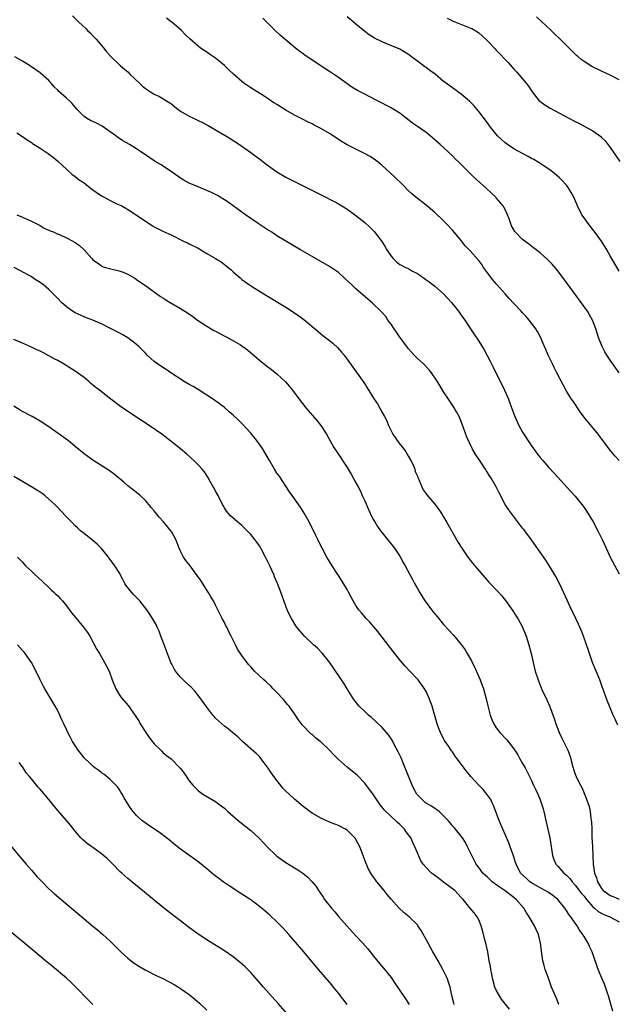
# Model space of a CAD drawing. Units: inches. Extents: x 2631000 to 2634000, y 1449000 to 1452000.
# Drawn here: x 2632302 to 2632439, y 1450983 to 1451207 of the extents above; entities that cross this region are included whole.
import ezdxf

# ---------------------------------------------------------------- set-up
doc = ezdxf.new("R2010")
doc.units = ezdxf.units.IN
doc.header["$MEASUREMENT"] = 0
doc.layers.add('LD26311449_10ft', color=123, linetype='Continuous')

msp = doc.modelspace()

# ---------------------------------------------------------------- linework, layer by layer
at = {"layer": 'LD26311449_10ft'}
for points, elevation in [([(2632314.34, 1451208.34), (2632315.38, 1451207.38), (2632315.75, 1451207), (2632317.42, 1451205.42), (2632317.83, 1451205), (2632318.43, 1451204.43), (2632319, 1451203.8), (2632319.77, 1451203), (2632321, 1451201.55), (2632321.49, 1451201), (2632322.16, 1451200.16), (2632323.08, 1451199.08), (2632325.28, 1451197), (2632326.21, 1451196.21), (2632327, 1451195.58), (2632327.56, 1451195), (2632329.64, 1451193), (2632330.34, 1451192.34), (2632331, 1451191.79), (2632331.48, 1451191.48), (2632332.16, 1451191), (2632333, 1451190.49), (2632334.05, 1451190.05), (2632336.54, 1451188.54), (2632337, 1451188.17), (2632337.67, 1451187.67), (2632338.48, 1451187), (2632339, 1451186.64), (2632341, 1451185.48), (2632341.94, 1451185), (2632343, 1451184.51), (2632344.02, 1451184.02), (2632345.33, 1451183.33), (2632347, 1451182.39), (2632349.34, 1451181), (2632350.36, 1451180.36), (2632352.45, 1451179), (2632355, 1451177.22), (2632356.26, 1451176.26), (2632357, 1451175.72), (2632358.54, 1451174.54), (2632361, 1451172.79), (2632363, 1451171.59), (2632365, 1451170.56), (2632371.39, 1451167.39), (2632374.02, 1451166.02), (2632375, 1451165.48), (2632376.55, 1451164.55), (2632377, 1451164.27), (2632377.76, 1451163.76), (2632379, 1451162.87), (2632381, 1451161.26), (2632382.2, 1451160.2), (2632383.19, 1451159.19), (2632384.88, 1451156.88), (2632385.67, 1451155.67), (2632386.02, 1451155), (2632387, 1451153.54), (2632387.46, 1451153), (2632388.28, 1451152.28), (2632389, 1451151.69), (2632389.47, 1451151.47), (2632390.32, 1451151), (2632390.8, 1451150.8), (2632391.78, 1451150.22), (2632393, 1451149.6), (2632393.85, 1451149), (2632394.55, 1451148.55), (2632395, 1451148.18), (2632395.69, 1451147.69), (2632397, 1451146.7), (2632398.98, 1451145), (2632400.77, 1451143), (2632402.36, 1451141), (2632403, 1451140.15), (2632403.82, 1451139), (2632405, 1451137.23), (2632405.85, 1451135.85), (2632407, 1451134.2), (2632408.22, 1451132.22), (2632409, 1451130.81), (2632409.62, 1451129.62), (2632409.9, 1451129), (2632410.29, 1451128.29), (2632410.92, 1451127), (2632412.29, 1451124.29), (2632412.9, 1451123), (2632413.76, 1451121), (2632414.1, 1451120.1), (2632415.25, 1451117), (2632416.15, 1451115), (2632417, 1451113.46), (2632417.27, 1451113), (2632418.55, 1451111), (2632419, 1451110.35), (2632419.99, 1451109), (2632420.43, 1451108.43), (2632421, 1451107.72), (2632421.62, 1451107), (2632423, 1451105.42), (2632425, 1451103.19), (2632427.04, 1451101), (2632427.97, 1451099.97), (2632429, 1451098.87), (2632430.5, 1451097), (2632431, 1451096.3), (2632431.87, 1451095), (2632433.08, 1451093), (2632434.16, 1451091), (2632435.14, 1451089), (2632436.03, 1451087), (2632436.99, 1451085), (2632439, 1451081.18)], 10040), ([(2632439, 1451107.03), (2632438.03, 1451108.03), (2632437.26, 1451109), (2632437.14, 1451109.14), (2632434.23, 1451113), (2632430.98, 1451116.98), (2632430.12, 1451118.12), (2632428.49, 1451120.49), (2632428.18, 1451121), (2632427, 1451122.84), (2632426.21, 1451124.21), (2632424.82, 1451127), (2632424.18, 1451128.18), (2632423.81, 1451129), (2632422.83, 1451131), (2632422.27, 1451132.27), (2632421.96, 1451133), (2632421.7, 1451133.7), (2632421.08, 1451135.08), (2632420.38, 1451136.38), (2632419.98, 1451137), (2632418.48, 1451139), (2632417.8, 1451139.8), (2632417, 1451140.62), (2632416.68, 1451141), (2632415, 1451142.76), (2632413.95, 1451143.95), (2632413, 1451144.96), (2632411.12, 1451147.12), (2632411, 1451147.24), (2632410.19, 1451148.19), (2632409, 1451149.75), (2632408.1, 1451151), (2632407.67, 1451151.67), (2632407, 1451152.57), (2632405, 1451154.84), (2632403.93, 1451155.93), (2632403, 1451157.12), (2632401, 1451159.46), (2632399.6, 1451161), (2632399, 1451161.62), (2632397, 1451163.49), (2632395, 1451165.17), (2632392.64, 1451167), (2632391.76, 1451167.76), (2632391, 1451168.46), (2632389.74, 1451169.74), (2632387.7, 1451171.7), (2632385, 1451174.2), (2632384.06, 1451175), (2632383.47, 1451175.47), (2632382.27, 1451176.27), (2632380.97, 1451176.97), (2632379, 1451177.92), (2632377, 1451178.97), (2632375.73, 1451179.73), (2632374.51, 1451180.51), (2632373, 1451181.49), (2632371, 1451182.66), (2632370.36, 1451183), (2632369.45, 1451183.45), (2632369, 1451183.69), (2632368.09, 1451184.09), (2632367, 1451184.7), (2632366.8, 1451184.8), (2632365, 1451185.73), (2632363, 1451186.85), (2632361, 1451188.1), (2632360.47, 1451188.47), (2632359.63, 1451189), (2632359, 1451189.44), (2632358.05, 1451190.05), (2632356.45, 1451191), (2632355, 1451191.91), (2632354.37, 1451192.37), (2632353.47, 1451193), (2632353, 1451193.35), (2632351.05, 1451195.05), (2632350.02, 1451196.02), (2632349, 1451197.01), (2632347, 1451198.69), (2632345.61, 1451199.61), (2632345, 1451200.06), (2632344.4, 1451200.4), (2632343.53, 1451201), (2632343, 1451201.42), (2632341.13, 1451203.13), (2632341, 1451203.28), (2632340.08, 1451204.08), (2632339.23, 1451205), (2632337, 1451206.9), (2632336.9, 1451207), (2632335.83, 1451207.83)], 10050), ([(2632438.99, 1451126.99), (2632437, 1451129.85), (2632436.23, 1451131), (2632435.77, 1451131.77), (2632435.13, 1451133), (2632434.33, 1451135), (2632433.67, 1451137), (2632432.9, 1451139), (2632432.23, 1451140.23), (2632431.77, 1451141), (2632430.38, 1451143), (2632427, 1451147.57), (2632425, 1451150.21), (2632423.72, 1451151.72), (2632423, 1451152.53), (2632422.76, 1451152.76), (2632421, 1451154.35), (2632419.5, 1451155.5), (2632418.35, 1451156.35), (2632417, 1451157.38), (2632415.39, 1451159), (2632415.21, 1451159.21), (2632414.49, 1451160.49), (2632413.95, 1451162.05), (2632413.58, 1451163), (2632413, 1451164.18), (2632412.71, 1451164.71), (2632412.54, 1451165), (2632411, 1451166.85), (2632410.86, 1451167), (2632409.89, 1451167.89), (2632408.75, 1451169), (2632406.57, 1451171), (2632405.73, 1451171.73), (2632405, 1451172.48), (2632404.73, 1451172.73), (2632402.49, 1451175), (2632401.71, 1451175.71), (2632401, 1451176.43), (2632398.19, 1451179), (2632397.56, 1451179.56), (2632397, 1451180.1), (2632395.94, 1451181), (2632395, 1451181.72), (2632393, 1451183.09), (2632391.9, 1451183.9), (2632389, 1451186.15), (2632387.25, 1451187.25), (2632387, 1451187.38), (2632383.91, 1451189), (2632381.99, 1451189.99), (2632381, 1451190.47), (2632379.34, 1451191.34), (2632378.09, 1451192.09), (2632375, 1451194.3), (2632373, 1451195.62), (2632372.16, 1451196.15), (2632369, 1451198.24), (2632367.36, 1451199.36), (2632367, 1451199.64), (2632366.21, 1451200.21), (2632365.22, 1451201), (2632362.8, 1451203), (2632361.82, 1451203.82), (2632360.55, 1451205), (2632358.78, 1451206.78), (2632358.58, 1451207), (2632357.79, 1451207.79)], 10060), ([(2632439, 1451150.13), (2632437, 1451153.64), (2632436.18, 1451155), (2632435.76, 1451155.76), (2632434.97, 1451156.97), (2632433.29, 1451159.29), (2632433, 1451159.62), (2632431.94, 1451161), (2632431, 1451162.32), (2632430.54, 1451163), (2632429.52, 1451165), (2632429.38, 1451165.38), (2632428.66, 1451167), (2632428.1, 1451168.1), (2632427.56, 1451169), (2632427, 1451169.77), (2632425.88, 1451171), (2632425.44, 1451171.44), (2632424.34, 1451172.34), (2632423.49, 1451173), (2632422.03, 1451174.03), (2632420.57, 1451175), (2632419.56, 1451175.56), (2632419, 1451175.84), (2632418.27, 1451176.27), (2632417, 1451176.93), (2632415, 1451178.06), (2632413.53, 1451179), (2632413, 1451179.4), (2632412.15, 1451180.15), (2632411.31, 1451181), (2632409.68, 1451183), (2632409, 1451183.93), (2632407, 1451186.54), (2632405.87, 1451187.87), (2632404.86, 1451188.87), (2632403, 1451190.49), (2632401.57, 1451191.57), (2632401, 1451191.92), (2632399.56, 1451193), (2632399, 1451193.4), (2632397.05, 1451195.05), (2632395.88, 1451195.88), (2632395, 1451196.55), (2632394.73, 1451196.73), (2632393, 1451198.03), (2632391.67, 1451199), (2632391.29, 1451199.29), (2632391, 1451199.54), (2632389, 1451200.73), (2632386.01, 1451201.99), (2632385, 1451202.39), (2632383.24, 1451203.24), (2632382.02, 1451204.02), (2632381, 1451204.76), (2632379, 1451206.4), (2632378.33, 1451207), (2632377, 1451208.14)], 10070), ([(2632399.8, 1451207.8), (2632401.14, 1451207.14), (2632405, 1451205.62), (2632405.42, 1451205.42), (2632406.68, 1451204.68), (2632407, 1451204.46), (2632407.8, 1451203.8), (2632409, 1451202.67), (2632410.78, 1451200.78), (2632411, 1451200.54), (2632411.76, 1451199.76), (2632413, 1451198.35), (2632413.67, 1451197.67), (2632414.63, 1451196.63), (2632415, 1451196.2), (2632415.59, 1451195.59), (2632416.14, 1451195), (2632417.84, 1451193), (2632418.33, 1451192.33), (2632419, 1451191.27), (2632419.19, 1451191), (2632420.8, 1451189), (2632420.9, 1451188.9), (2632422.05, 1451188.05), (2632423.28, 1451187.28), (2632427.52, 1451185), (2632429, 1451184.25), (2632429.84, 1451183.84), (2632431.15, 1451183.15), (2632433, 1451182.11), (2632434.8, 1451180.8), (2632435, 1451180.59), (2632435.82, 1451179.82), (2632437, 1451178.32), (2632438.36, 1451176.36), (2632439.13, 1451175.13)], 10080), ([(2632439, 1451193.75), (2632437, 1451194.85), (2632435, 1451195.76), (2632432.81, 1451196.81), (2632431, 1451197.92), (2632430.38, 1451198.38), (2632429.69, 1451199), (2632429.31, 1451199.31), (2632429, 1451199.6), (2632428.29, 1451200.29), (2632427.58, 1451201), (2632425.55, 1451203), (2632424.25, 1451204.25), (2632423.49, 1451205), (2632422.2, 1451206.2), (2632421.39, 1451207), (2632420.14, 1451208.14)], 10090), ([(2632438.72, 1451046.72), (2632438.57, 1451047), (2632438.09, 1451048.09), (2632437.66, 1451049), (2632436.81, 1451051), (2632436.29, 1451052.29), (2632435.54, 1451054.46), (2632435, 1451055.92), (2632434.58, 1451057), (2632432.96, 1451061), (2632432.25, 1451063), (2632431.94, 1451063.94), (2632431.6, 1451065), (2632430.89, 1451067), (2632430.34, 1451068.34), (2632430.03, 1451069), (2632429.73, 1451069.73), (2632429.1, 1451071), (2632428.44, 1451072.44), (2632428.16, 1451073), (2632427.14, 1451075.14), (2632426.34, 1451077), (2632425.38, 1451079), (2632424.55, 1451080.55), (2632423.05, 1451083.05), (2632422.27, 1451084.27), (2632421, 1451086.15), (2632419, 1451088.92), (2632417.25, 1451091.25), (2632417, 1451091.61), (2632413.8, 1451095.8), (2632413.03, 1451097), (2632411.63, 1451099.63), (2632410.97, 1451101), (2632409.82, 1451103), (2632409.48, 1451103.48), (2632409, 1451104.3), (2632408.71, 1451104.71), (2632408.54, 1451105), (2632407, 1451107.31), (2632406.31, 1451108.31), (2632405.56, 1451109.56), (2632404.86, 1451111), (2632404.3, 1451112.3), (2632403.56, 1451114.44), (2632403, 1451115.9), (2632402.67, 1451116.67), (2632402.52, 1451117), (2632401.89, 1451118.11), (2632401.42, 1451119), (2632401.27, 1451119.27), (2632400.08, 1451121), (2632399, 1451122.62), (2632398.11, 1451124.11), (2632397.34, 1451125.34), (2632396.2, 1451127), (2632395.68, 1451127.68), (2632394.4, 1451129), (2632393, 1451130.27), (2632392.3, 1451131), (2632391.68, 1451131.68), (2632391, 1451132.45), (2632390.75, 1451132.75), (2632389.91, 1451133.91), (2632389, 1451135.12), (2632388.24, 1451136.24), (2632387.7, 1451137), (2632387, 1451138.05), (2632386.3, 1451139), (2632385.79, 1451139.79), (2632384.85, 1451140.85), (2632382.81, 1451142.82), (2632379, 1451146.13), (2632378.03, 1451147), (2632376.47, 1451148.47), (2632375, 1451149.81), (2632374.33, 1451150.33), (2632373, 1451151.24), (2632371, 1451152.37), (2632369, 1451153.48), (2632366.33, 1451155), (2632363, 1451156.95), (2632361, 1451158.18), (2632359.81, 1451159), (2632359.32, 1451159.32), (2632359, 1451159.5), (2632356.68, 1451161), (2632355, 1451162.18), (2632353.8, 1451163), (2632353, 1451163.6), (2632349.85, 1451165.85), (2632349, 1451166.42), (2632348.08, 1451167), (2632347.4, 1451167.4), (2632347, 1451167.62), (2632346.08, 1451168.08), (2632345, 1451168.56), (2632343, 1451169.36), (2632341, 1451170.24), (2632339.61, 1451171), (2632339, 1451171.37), (2632336.85, 1451172.85), (2632334.44, 1451174.44), (2632333.47, 1451175), (2632333, 1451175.3), (2632332.01, 1451176), (2632329, 1451177.99), (2632327.35, 1451179), (2632325.84, 1451179.84), (2632324.67, 1451180.67), (2632324.26, 1451181), (2632323, 1451181.9), (2632321.16, 1451183.16), (2632319.85, 1451183.85), (2632319, 1451184.23), (2632318.48, 1451184.48), (2632317.55, 1451185), (2632317, 1451185.38), (2632315.45, 1451187), (2632315, 1451187.55), (2632314.32, 1451188.32), (2632313.66, 1451189), (2632313, 1451189.6), (2632311.19, 1451191.19), (2632311, 1451191.4), (2632310.17, 1451192.17), (2632309.5, 1451193), (2632309, 1451193.59), (2632307.19, 1451195.19), (2632307, 1451195.35), (2632306, 1451196), (2632304.61, 1451197), (2632303, 1451198.04), (2632301.21, 1451199)], 10030), ([(2632301.67, 1451181.67), (2632303, 1451180.8), (2632304.05, 1451180.05), (2632305, 1451179.47), (2632305.28, 1451179.28), (2632307, 1451178.2), (2632308.85, 1451177), (2632310.05, 1451176.05), (2632311.14, 1451175.14), (2632313, 1451173.37), (2632313.4, 1451173), (2632314.25, 1451172.25), (2632315, 1451171.72), (2632315.9, 1451171), (2632317, 1451170.25), (2632318.81, 1451168.81), (2632321, 1451167.31), (2632321.56, 1451167), (2632323, 1451166.25), (2632324.47, 1451165.53), (2632325.22, 1451165.22), (2632325.61, 1451165), (2632326.53, 1451164.53), (2632327, 1451164.22), (2632327.77, 1451163.77), (2632331, 1451161.51), (2632332.55, 1451160.55), (2632333, 1451160.28), (2632335, 1451159.28), (2632337, 1451158.36), (2632339.71, 1451157), (2632340.57, 1451156.57), (2632341, 1451156.39), (2632343, 1451155.36), (2632345, 1451154.19), (2632347, 1451153), (2632348.24, 1451152.24), (2632349, 1451151.65), (2632349.4, 1451151.4), (2632349.87, 1451151), (2632350.51, 1451150.51), (2632351, 1451150.03), (2632352.12, 1451149), (2632352.62, 1451148.62), (2632353, 1451148.28), (2632353.76, 1451147.75), (2632354.76, 1451147), (2632355.41, 1451146.59), (2632358.64, 1451144.64), (2632363, 1451141.92), (2632364.78, 1451140.78), (2632365.98, 1451139.98), (2632367.14, 1451139.14), (2632370.4, 1451136.4), (2632371, 1451135.85), (2632371.47, 1451135.48), (2632373, 1451134.33), (2632373.73, 1451133.73), (2632374.79, 1451132.79), (2632375.72, 1451131.72), (2632376.29, 1451131), (2632378.28, 1451128.28), (2632380.77, 1451124.77), (2632381.57, 1451123.57), (2632383.17, 1451121), (2632383.88, 1451119.88), (2632385, 1451117.97), (2632385.54, 1451117), (2632386.02, 1451116.02), (2632386.46, 1451115), (2632387.42, 1451113), (2632388.81, 1451111), (2632389.8, 1451109.8), (2632390.36, 1451109), (2632391, 1451107.93), (2632391.53, 1451107), (2632392.01, 1451105.99), (2632392.41, 1451105), (2632392.52, 1451104.52), (2632393, 1451103.42), (2632393.11, 1451103.11), (2632393.35, 1451102.65), (2632394, 1451101), (2632394.33, 1451100.33), (2632395, 1451099.41), (2632395.15, 1451099.15), (2632397, 1451097.04), (2632397.87, 1451095.87), (2632398.68, 1451094.68), (2632399, 1451094.17), (2632399.68, 1451093), (2632402.33, 1451088.33), (2632403.15, 1451087), (2632404.52, 1451085), (2632405.59, 1451083.59), (2632407, 1451081.9), (2632408.35, 1451080.35), (2632409.31, 1451079.31), (2632411.53, 1451077), (2632412.21, 1451076.21), (2632413.12, 1451075.12), (2632414.77, 1451072.77), (2632415.56, 1451071.56), (2632415.88, 1451071), (2632416.97, 1451069), (2632417.78, 1451067), (2632418.42, 1451065), (2632418.94, 1451063), (2632419.39, 1451061), (2632419.88, 1451059), (2632420.52, 1451057), (2632421.33, 1451055), (2632422.5, 1451052.5), (2632423.12, 1451051.12), (2632424.18, 1451048.18), (2632424.54, 1451047), (2632425.35, 1451045), (2632425.88, 1451043.88), (2632426.36, 1451043), (2632427, 1451041.62), (2632427.31, 1451041), (2632427.75, 1451039.75), (2632427.99, 1451039), (2632428.32, 1451037.68), (2632428.51, 1451037), (2632428.64, 1451036.64), (2632429, 1451035.55), (2632429.21, 1451035), (2632429.4, 1451034.6), (2632430.2, 1451033), (2632430.48, 1451032.48), (2632431, 1451031.21), (2632431.07, 1451031.07), (2632431.15, 1451030.85), (2632431.87, 1451029), (2632432.14, 1451028.14), (2632432.37, 1451027), (2632432.56, 1451025.44), (2632432.64, 1451025), (2632432.67, 1451024.67), (2632432.76, 1451023), (2632432.81, 1451021.19), (2632432.9, 1451019), (2632433.12, 1451015), (2632433.4, 1451013), (2632433.87, 1451011.87), (2632434.08, 1451011), (2632435, 1451009.45), (2632435.38, 1451009), (2632436.35, 1451008.35), (2632437, 1451007.84), (2632437.65, 1451007.65), (2632439, 1451007.02)], 10020), ([(2632301.69, 1451163), (2632303, 1451162.45), (2632305, 1451161.57), (2632306.11, 1451161), (2632307, 1451160.52), (2632307.93, 1451159.93), (2632309, 1451159.5), (2632309.32, 1451159.32), (2632310.2, 1451159), (2632310.74, 1451158.74), (2632311, 1451158.65), (2632311.6, 1451158.4), (2632313, 1451157.74), (2632314.48, 1451157), (2632315, 1451156.68), (2632315.97, 1451155.97), (2632317.02, 1451155.02), (2632318.76, 1451153), (2632319, 1451152.77), (2632320.05, 1451152.05), (2632321, 1451151.34), (2632321.24, 1451151.24), (2632321.9, 1451151), (2632323.41, 1451150.59), (2632325, 1451150.24), (2632325.91, 1451149.91), (2632327, 1451149.48), (2632328.56, 1451148.56), (2632329, 1451148.27), (2632329.72, 1451147.72), (2632330.77, 1451147), (2632334.41, 1451144.41), (2632335, 1451144.05), (2632335.62, 1451143.62), (2632336.65, 1451143), (2632339, 1451141.64), (2632340.62, 1451140.62), (2632341.82, 1451139.82), (2632342.9, 1451139), (2632345, 1451137.6), (2632345.98, 1451137), (2632346.63, 1451136.63), (2632347, 1451136.45), (2632347.95, 1451135.95), (2632349.28, 1451135.28), (2632350.58, 1451134.58), (2632352.65, 1451133.35), (2632353, 1451133.16), (2632353.24, 1451133), (2632354.24, 1451132.24), (2632357, 1451129.87), (2632358.6, 1451128.6), (2632359.74, 1451127.74), (2632361, 1451126.75), (2632362.95, 1451124.95), (2632363.87, 1451123.87), (2632364.56, 1451123), (2632366.05, 1451121), (2632367.59, 1451119), (2632370.1, 1451116.1), (2632370.96, 1451115), (2632372.27, 1451113), (2632373.99, 1451109.99), (2632374.76, 1451108.76), (2632377, 1451105.4), (2632377.25, 1451105), (2632377.9, 1451103.9), (2632379, 1451101.93), (2632379.47, 1451101), (2632380.01, 1451100.01), (2632380.45, 1451099), (2632381, 1451097.82), (2632381.86, 1451095.86), (2632382.27, 1451095), (2632382.49, 1451094.49), (2632383, 1451093.51), (2632383.29, 1451093), (2632383.94, 1451091.94), (2632384.62, 1451091), (2632385, 1451090.49), (2632387.81, 1451087), (2632389, 1451085.2), (2632389.79, 1451083.79), (2632390.19, 1451083), (2632391.26, 1451081), (2632391.88, 1451079.88), (2632392.34, 1451079), (2632393, 1451077.82), (2632393.46, 1451077), (2632394.73, 1451075), (2632395, 1451074.63), (2632396.25, 1451073), (2632397, 1451072.05), (2632397.49, 1451071.49), (2632399, 1451069.65), (2632400.26, 1451068.26), (2632401, 1451067.42), (2632401.21, 1451067.21), (2632403, 1451065.11), (2632403.89, 1451063.89), (2632404.38, 1451063), (2632405.33, 1451061.33), (2632405.48, 1451061), (2632406, 1451060), (2632407, 1451057.73), (2632407.31, 1451057), (2632408.05, 1451055), (2632408.63, 1451053), (2632409.06, 1451051.06), (2632409.62, 1451049), (2632410, 1451048), (2632410.43, 1451047), (2632411, 1451046.09), (2632411.84, 1451045), (2632413.38, 1451043.38), (2632415, 1451041.32), (2632415.9, 1451039.9), (2632416.39, 1451039), (2632417, 1451037.98), (2632417.55, 1451037), (2632418.06, 1451036.06), (2632419, 1451034.1), (2632419.5, 1451033), (2632419.99, 1451031.99), (2632420.44, 1451031), (2632421, 1451029.66), (2632421.26, 1451029), (2632421.65, 1451027.65), (2632421.81, 1451027), (2632422.27, 1451025), (2632422.78, 1451023), (2632423, 1451022.04), (2632423.23, 1451021), (2632423.79, 1451017), (2632424.1, 1451016.1), (2632424.59, 1451015), (2632425, 1451014.57), (2632426.4, 1451013), (2632427, 1451012.52), (2632427.75, 1451011.75), (2632428.28, 1451011), (2632429, 1451010.22), (2632429.54, 1451009.54), (2632429.91, 1451009), (2632430.38, 1451008.38), (2632431, 1451007.69), (2632431.54, 1451007), (2632433, 1451005.3), (2632433.36, 1451005), (2632434.22, 1451004.22), (2632435.53, 1451003.53), (2632436.86, 1451003), (2632439, 1451001.91)], 10010), ([(2632437.54, 1450981.54), (2632437.09, 1450983.09), (2632436.6, 1450985), (2632436.37, 1450985.63), (2632435.9, 1450987), (2632435.65, 1450987.65), (2632435.03, 1450989), (2632434.19, 1450991), (2632432.84, 1450995), (2632432.26, 1450996.26), (2632431.94, 1450997), (2632431, 1450998.54), (2632430.83, 1450998.83), (2632430.76, 1450999), (2632429.97, 1450999.97), (2632429.41, 1451001), (2632429, 1451001.56), (2632428.01, 1451003), (2632427.55, 1451003.55), (2632427, 1451004.45), (2632426.77, 1451004.77), (2632426.63, 1451005), (2632425, 1451007), (2632423.88, 1451007.88), (2632422.68, 1451008.68), (2632422.14, 1451009), (2632421, 1451009.6), (2632419, 1451010.77), (2632418.65, 1451011), (2632417.79, 1451011.79), (2632416.55, 1451013), (2632415.51, 1451015), (2632415.4, 1451015.4), (2632414.91, 1451016.91), (2632414.18, 1451019), (2632413.85, 1451019.85), (2632413, 1451021.77), (2632412.47, 1451023), (2632412.07, 1451024.07), (2632411.68, 1451025), (2632410.39, 1451028.39), (2632410.05, 1451029), (2632409.72, 1451029.72), (2632408.82, 1451031), (2632408.01, 1451032.01), (2632407, 1451033.03), (2632405.22, 1451035), (2632404.2, 1451036.2), (2632402.11, 1451039), (2632401.61, 1451039.61), (2632401, 1451040.58), (2632400.81, 1451040.81), (2632400.16, 1451041.84), (2632399.22, 1451043.22), (2632399, 1451043.65), (2632398.5, 1451044.5), (2632397.9, 1451045.9), (2632397.52, 1451047), (2632396.89, 1451049.11), (2632396.36, 1451051), (2632396.03, 1451052.03), (2632395.65, 1451053), (2632395, 1451054.33), (2632394.63, 1451055), (2632393.97, 1451055.97), (2632393.15, 1451057), (2632391.26, 1451059), (2632390.18, 1451060.18), (2632389.26, 1451061.26), (2632387.48, 1451063.48), (2632385, 1451066.74), (2632384, 1451068), (2632382.14, 1451070.14), (2632381.36, 1451071), (2632380.27, 1451072.27), (2632379.67, 1451073), (2632379, 1451073.97), (2632378.37, 1451075), (2632377.89, 1451075.89), (2632377.33, 1451077), (2632377, 1451077.61), (2632376.18, 1451079), (2632375.73, 1451079.73), (2632374.89, 1451081), (2632373.59, 1451083), (2632373, 1451083.95), (2632372.4, 1451085), (2632371.29, 1451087), (2632371, 1451087.55), (2632370.28, 1451089), (2632369.88, 1451089.88), (2632368.33, 1451093), (2632367.21, 1451095), (2632366.34, 1451096.34), (2632364.46, 1451099), (2632363.88, 1451099.88), (2632361.48, 1451103.48), (2632361, 1451104.15), (2632360.43, 1451105), (2632359.26, 1451107), (2632358.47, 1451108.47), (2632357.71, 1451109.71), (2632356.77, 1451111), (2632356.01, 1451112.01), (2632355, 1451113.21), (2632353.22, 1451115.22), (2632352.22, 1451116.22), (2632351, 1451117.36), (2632350.13, 1451118.13), (2632349, 1451119.07), (2632347.91, 1451119.91), (2632346.73, 1451120.73), (2632345, 1451121.9), (2632343.29, 1451123), (2632341.87, 1451123.87), (2632341, 1451124.32), (2632339.83, 1451125), (2632336.76, 1451127), (2632335.73, 1451127.73), (2632335, 1451128.17), (2632333.75, 1451129), (2632333, 1451129.57), (2632331.41, 1451131), (2632331, 1451131.43), (2632330.26, 1451132.26), (2632329.5, 1451133), (2632329, 1451133.45), (2632326.98, 1451134.98), (2632325.72, 1451135.72), (2632325, 1451136.07), (2632324.41, 1451136.41), (2632323.21, 1451137), (2632321, 1451138.16), (2632319, 1451138.99), (2632317.54, 1451139.54), (2632317, 1451139.73), (2632315, 1451140.63), (2632314.38, 1451141), (2632313, 1451141.99), (2632311.88, 1451143), (2632311, 1451143.91), (2632309.98, 1451145), (2632309, 1451145.96), (2632307.8, 1451147), (2632307, 1451147.59), (2632306.12, 1451148.12), (2632305, 1451148.89), (2632304.82, 1451149), (2632301.04, 1451151)], 10000), ([(2632425.24, 1450983), (2632424.62, 1450984.62), (2632423.61, 1450987), (2632423.44, 1450987.44), (2632422.87, 1450989), (2632422.16, 1450991), (2632421.89, 1450991.89), (2632421.61, 1450993), (2632421.39, 1450994.61), (2632421.27, 1450995.27), (2632421.11, 1450997), (2632420.65, 1450999), (2632420.09, 1451000.09), (2632419.72, 1451001), (2632418.53, 1451003), (2632417.92, 1451003.92), (2632417.29, 1451005), (2632415.56, 1451007), (2632415, 1451007.43), (2632414.09, 1451008.09), (2632413, 1451008.96), (2632411, 1451010.31), (2632410.58, 1451010.58), (2632410.09, 1451011), (2632409, 1451012.04), (2632407.96, 1451013), (2632407, 1451014.27), (2632406.4, 1451015), (2632405.94, 1451015.94), (2632405.39, 1451017), (2632405, 1451017.92), (2632404.47, 1451019), (2632403.97, 1451019.97), (2632403.3, 1451021), (2632403, 1451021.42), (2632401.69, 1451023), (2632401.37, 1451023.37), (2632401, 1451023.76), (2632400.46, 1451024.46), (2632400.01, 1451025), (2632399, 1451026.03), (2632397.94, 1451027), (2632397.43, 1451027.43), (2632397, 1451027.67), (2632396.2, 1451028.2), (2632395, 1451028.89), (2632394.84, 1451029), (2632393, 1451030.82), (2632392.87, 1451031), (2632392.21, 1451032.21), (2632391.84, 1451033), (2632389.88, 1451037.88), (2632389.28, 1451039.28), (2632388.64, 1451040.64), (2632387.74, 1451042.26), (2632387.24, 1451043.24), (2632386.45, 1451044.45), (2632385, 1451046.15), (2632383.55, 1451047.55), (2632382.49, 1451048.49), (2632381.87, 1451049), (2632381, 1451049.81), (2632379.77, 1451051), (2632379.4, 1451051.4), (2632378.51, 1451052.52), (2632377, 1451054.95), (2632376.23, 1451056.23), (2632375.73, 1451057), (2632373.84, 1451059.84), (2632373, 1451061.05), (2632371.39, 1451063), (2632371.2, 1451063.2), (2632370.21, 1451064.21), (2632369.35, 1451065), (2632367.27, 1451067), (2632366.2, 1451068.2), (2632365.55, 1451069), (2632365.32, 1451069.32), (2632364.29, 1451071), (2632363.84, 1451071.85), (2632363.34, 1451073), (2632363, 1451073.84), (2632362.15, 1451076.15), (2632361.89, 1451077), (2632361.13, 1451079), (2632360.47, 1451080.47), (2632360.25, 1451081), (2632359.34, 1451083), (2632358.37, 1451085), (2632357.34, 1451087), (2632357, 1451087.56), (2632356.41, 1451088.41), (2632355.95, 1451089), (2632355, 1451090.13), (2632353, 1451092.16), (2632352.56, 1451092.56), (2632352.02, 1451093), (2632351, 1451093.89), (2632350.42, 1451094.42), (2632349.48, 1451095.48), (2632349, 1451096.23), (2632348.72, 1451096.72), (2632348.6, 1451097), (2632347.56, 1451099), (2632347.38, 1451099.38), (2632347, 1451100.04), (2632346.67, 1451100.67), (2632346.46, 1451101), (2632345.76, 1451102.24), (2632345.24, 1451103.24), (2632344.44, 1451104.44), (2632343.97, 1451105), (2632343, 1451106.03), (2632342.02, 1451107), (2632340.43, 1451108.43), (2632339, 1451109.63), (2632337.14, 1451111.13), (2632334.74, 1451113), (2632331.83, 1451115), (2632330.12, 1451116.12), (2632326.51, 1451118.51), (2632325.34, 1451119.34), (2632323.1, 1451121), (2632320.51, 1451123), (2632319.67, 1451123.67), (2632318.58, 1451124.58), (2632318.1, 1451125), (2632317, 1451125.9), (2632315.54, 1451127), (2632315.22, 1451127.22), (2632312.36, 1451129), (2632311, 1451129.77), (2632310.2, 1451130.2), (2632309, 1451130.89), (2632307.58, 1451131.58), (2632307, 1451131.9), (2632306.24, 1451132.24), (2632305, 1451132.85), (2632303, 1451133.73), (2632301, 1451134.57)], 9990), ([(2632413.99, 1450981.99), (2632413, 1450983.19), (2632412.22, 1450984.22), (2632411.7, 1450985), (2632411, 1450986.29), (2632410.67, 1450987), (2632410.1, 1450989), (2632409.95, 1450989.95), (2632409.73, 1450991), (2632409.66, 1450991.66), (2632409.4, 1450993), (2632409.04, 1450995.04), (2632408.7, 1450996.7), (2632408.44, 1450997.56), (2632407.88, 1450999.88), (2632407.56, 1451001), (2632407, 1451002.31), (2632406.67, 1451003), (2632405.94, 1451003.94), (2632405, 1451005.05), (2632403.41, 1451007), (2632403, 1451007.42), (2632402.25, 1451008.25), (2632401.52, 1451009), (2632401, 1451009.42), (2632399, 1451010.94), (2632397.8, 1451011.8), (2632397, 1451012.46), (2632396.68, 1451012.68), (2632396.26, 1451013), (2632395, 1451014.25), (2632394.31, 1451015), (2632393.79, 1451015.79), (2632393, 1451017.58), (2632392.44, 1451019), (2632391.95, 1451019.95), (2632391.48, 1451021), (2632390.42, 1451022.42), (2632390.05, 1451023), (2632389.51, 1451023.51), (2632389, 1451024.05), (2632388.49, 1451024.49), (2632387.99, 1451025), (2632385.85, 1451027), (2632385.43, 1451027.43), (2632385, 1451028.04), (2632384.56, 1451028.56), (2632383, 1451030.83), (2632381, 1451033.5), (2632379.28, 1451035.28), (2632379, 1451035.53), (2632377, 1451037.11), (2632374.93, 1451038.93), (2632373.94, 1451039.94), (2632372.98, 1451041), (2632371, 1451042.88), (2632370.86, 1451043), (2632369.8, 1451043.8), (2632369, 1451044.54), (2632368.74, 1451044.74), (2632366.77, 1451046.77), (2632365.91, 1451047.91), (2632365, 1451049.28), (2632363.76, 1451051), (2632363.43, 1451051.43), (2632362.51, 1451052.51), (2632361, 1451054.12), (2632360.12, 1451055), (2632359.57, 1451055.57), (2632358.54, 1451056.54), (2632358.01, 1451057), (2632355.91, 1451059), (2632355.46, 1451059.46), (2632355, 1451060.01), (2632354.53, 1451060.53), (2632353, 1451062.55), (2632352.03, 1451064.03), (2632351.53, 1451065), (2632350.54, 1451067), (2632349.99, 1451067.99), (2632349.53, 1451069), (2632349.35, 1451069.35), (2632349, 1451070.08), (2632348.49, 1451071), (2632347, 1451074.02), (2632346.49, 1451075), (2632345.93, 1451075.93), (2632345.34, 1451077), (2632343.65, 1451079.65), (2632342.83, 1451080.83), (2632341.18, 1451083), (2632340.21, 1451084.21), (2632339.67, 1451085), (2632339, 1451086.33), (2632338.69, 1451087), (2632337.93, 1451089), (2632337, 1451090.69), (2632336.8, 1451091), (2632335.1, 1451093), (2632334.11, 1451094.11), (2632333, 1451095.53), (2632332.33, 1451096.33), (2632331.79, 1451097), (2632331, 1451097.9), (2632329.84, 1451099), (2632329, 1451099.71), (2632327, 1451101.26), (2632326.06, 1451102.06), (2632323.86, 1451103.86), (2632322.7, 1451104.7), (2632319, 1451107.08), (2632317.88, 1451107.88), (2632317, 1451108.54), (2632315, 1451110.2), (2632313.45, 1451111.45), (2632309, 1451114.66), (2632307, 1451115.99), (2632305.21, 1451117), (2632303, 1451118.19), (2632302.48, 1451118.48), (2632301, 1451119.39)], 9980), ([(2632401.4, 1450983), (2632401.33, 1450983.33), (2632400.88, 1450985.12), (2632400.47, 1450987), (2632400.11, 1450988.11), (2632399.77, 1450989), (2632398.82, 1450991), (2632397.71, 1450993), (2632396.54, 1450995), (2632395.99, 1450995.99), (2632395.44, 1450997), (2632395, 1450997.87), (2632393.9, 1450999.9), (2632393.14, 1451001), (2632393, 1451001.17), (2632391.15, 1451003), (2632389.96, 1451003.96), (2632388.84, 1451005), (2632387.03, 1451007.03), (2632386.11, 1451008.11), (2632385.42, 1451009), (2632383.75, 1451011), (2632383.43, 1451011.43), (2632383, 1451012.08), (2632382.61, 1451012.61), (2632382.37, 1451013), (2632381.89, 1451013.89), (2632381.29, 1451015.29), (2632380.65, 1451017), (2632379.87, 1451019), (2632379, 1451020.66), (2632378.87, 1451020.87), (2632378.77, 1451021), (2632377, 1451022.77), (2632376.63, 1451023), (2632375, 1451023.8), (2632374.15, 1451024.15), (2632373, 1451024.6), (2632371, 1451025.5), (2632369, 1451026.64), (2632368.48, 1451027), (2632367, 1451028.16), (2632365.48, 1451029.48), (2632365, 1451029.84), (2632363.74, 1451031), (2632363, 1451031.66), (2632362.33, 1451032.33), (2632360.26, 1451035), (2632359.73, 1451035.73), (2632359, 1451036.89), (2632357.4, 1451039), (2632357.24, 1451039.24), (2632357, 1451039.52), (2632356.24, 1451040.24), (2632353.12, 1451043), (2632352.05, 1451044.05), (2632350.97, 1451044.97), (2632349.87, 1451045.87), (2632349, 1451046.5), (2632347.66, 1451047.66), (2632347, 1451048.31), (2632346.66, 1451048.66), (2632346.38, 1451049), (2632345, 1451050.77), (2632343.44, 1451053), (2632342.35, 1451054.35), (2632341.39, 1451055.39), (2632341, 1451055.72), (2632339.62, 1451057), (2632339, 1451057.61), (2632337.85, 1451059), (2632337.53, 1451059.53), (2632337, 1451060.56), (2632336.79, 1451061), (2632335, 1451065.8), (2632334.53, 1451067), (2632334.13, 1451068.13), (2632333.71, 1451069), (2632333.5, 1451069.5), (2632332.65, 1451071), (2632332.01, 1451072.01), (2632331.31, 1451073), (2632329.73, 1451075), (2632329.38, 1451075.38), (2632329, 1451075.75), (2632328.39, 1451076.39), (2632327.83, 1451077), (2632326.57, 1451078.57), (2632326.28, 1451079), (2632325.85, 1451079.85), (2632325, 1451081.46), (2632324.06, 1451083), (2632322.76, 1451084.76), (2632322.6, 1451085), (2632321, 1451086.98), (2632319.97, 1451087.97), (2632319, 1451088.81), (2632317, 1451090.35), (2632316.22, 1451091), (2632315.58, 1451091.58), (2632315, 1451092.15), (2632314.16, 1451093), (2632313, 1451094.2), (2632311.64, 1451095.64), (2632311, 1451096.3), (2632310.66, 1451096.66), (2632310.32, 1451097), (2632309, 1451098.22), (2632308.05, 1451099), (2632307.45, 1451099.45), (2632307, 1451099.76), (2632306.25, 1451100.25), (2632305.05, 1451101), (2632301, 1451103.32)], 9970), ([(2632301.84, 1451085), (2632303, 1451083.81), (2632303.69, 1451083), (2632305, 1451081.78), (2632305.78, 1451081), (2632307.47, 1451079.47), (2632309, 1451078.04), (2632309.55, 1451077.55), (2632310.15, 1451077), (2632310.58, 1451076.58), (2632311, 1451076.14), (2632311.58, 1451075.58), (2632312.11, 1451075), (2632313, 1451073.9), (2632314.25, 1451072.25), (2632315.13, 1451071.13), (2632316.92, 1451069), (2632317.78, 1451067.78), (2632318.3, 1451067), (2632319.96, 1451063.96), (2632320.51, 1451063), (2632321.7, 1451061), (2632322.15, 1451060.15), (2632322.7, 1451059), (2632323.45, 1451057), (2632324.24, 1451055), (2632325, 1451053.69), (2632325.49, 1451053), (2632327.11, 1451051.11), (2632327.57, 1451050.43), (2632329, 1451048.42), (2632329.54, 1451047.54), (2632329.82, 1451047), (2632331.09, 1451045), (2632331.88, 1451043.88), (2632333, 1451042.45), (2632334.52, 1451041), (2632334.73, 1451040.73), (2632335, 1451040.49), (2632335.81, 1451039.81), (2632336.85, 1451039), (2632338.92, 1451036.92), (2632339.8, 1451035.79), (2632341, 1451034.02), (2632341.82, 1451033), (2632342.39, 1451032.39), (2632343, 1451031.81), (2632343.45, 1451031.45), (2632344.13, 1451031), (2632347, 1451029.28), (2632347.36, 1451029), (2632348.31, 1451028.31), (2632349, 1451027.74), (2632349.8, 1451027), (2632352.16, 1451025), (2632355, 1451022.7), (2632356.93, 1451020.93), (2632357.91, 1451019.91), (2632358.74, 1451019), (2632360.81, 1451017), (2632361, 1451016.84), (2632363, 1451015.38), (2632365, 1451014.17), (2632365.74, 1451013.74), (2632366.93, 1451012.93), (2632368.04, 1451012.04), (2632369.01, 1451011.01), (2632369.9, 1451009.9), (2632370.46, 1451009), (2632370.7, 1451008.7), (2632371.52, 1451007.52), (2632371.85, 1451007), (2632373.44, 1451005), (2632374.17, 1451004.17), (2632375.13, 1451003), (2632376.94, 1451000.94), (2632379, 1450998.67), (2632380.54, 1450997), (2632381.69, 1450995.69), (2632382.27, 1450995), (2632383, 1450994.05), (2632384.37, 1450992.37), (2632385.29, 1450991.29), (2632387, 1450989.17), (2632387.87, 1450987.87), (2632390.32, 1450984.32), (2632391, 1450983.3), (2632391.17, 1450983)], 9960), ([(2632376.99, 1450983), (2632375, 1450985.62), (2632373.9, 1450987), (2632373.49, 1450987.49), (2632370.47, 1450991), (2632367.13, 1450995), (2632365.24, 1450997.24), (2632363.72, 1450999), (2632362.43, 1451000.43), (2632361, 1451001.9), (2632359.4, 1451003.4), (2632358.33, 1451004.33), (2632357, 1451005.38), (2632355, 1451006.85), (2632353, 1451008.2), (2632350.08, 1451010.08), (2632348.75, 1451011), (2632347.74, 1451011.74), (2632346.62, 1451012.62), (2632345, 1451013.95), (2632343.31, 1451015.31), (2632342.17, 1451016.17), (2632339, 1451018.47), (2632338.31, 1451019), (2632337, 1451020.05), (2632336.49, 1451020.49), (2632335.83, 1451021), (2632334.21, 1451022.21), (2632331.81, 1451023.81), (2632330.65, 1451024.65), (2632330.2, 1451025), (2632329, 1451026.14), (2632328.19, 1451027), (2632327.67, 1451027.67), (2632326.87, 1451029), (2632326.16, 1451030.16), (2632325.73, 1451031), (2632325.42, 1451031.42), (2632325, 1451032.1), (2632324.62, 1451032.62), (2632324.29, 1451033), (2632323, 1451034.33), (2632321.52, 1451035.52), (2632321, 1451035.85), (2632320.38, 1451036.38), (2632319.48, 1451037), (2632319, 1451037.36), (2632318.19, 1451038.19), (2632317.25, 1451039), (2632317, 1451039.27), (2632316.27, 1451040.27), (2632315.64, 1451041), (2632315, 1451042.03), (2632314.36, 1451043), (2632313.89, 1451043.89), (2632313.33, 1451045), (2632313, 1451045.69), (2632312.42, 1451047), (2632311.93, 1451047.93), (2632311.48, 1451049), (2632311, 1451049.95), (2632310.44, 1451051), (2632309.91, 1451051.91), (2632309, 1451053.44), (2632308.04, 1451055), (2632307.67, 1451055.67), (2632306.97, 1451057), (2632305.7, 1451059.7), (2632305.01, 1451061), (2632303.58, 1451063), (2632303.32, 1451063.32), (2632303, 1451063.67), (2632301.87, 1451065)], 9950), ([(2632365.02, 1450979), (2632361.25, 1450983.25), (2632357.91, 1450987), (2632357, 1450988.07), (2632355, 1450990.35), (2632354.37, 1450991), (2632353.68, 1450991.68), (2632352.62, 1450992.62), (2632351, 1450993.89), (2632349, 1450995.27), (2632345, 1450997.74), (2632343.05, 1450999.05), (2632341.89, 1450999.89), (2632340.74, 1451000.74), (2632339, 1451002.07), (2632336.22, 1451004.22), (2632335, 1451005.2), (2632333, 1451006.82), (2632330.37, 1451009), (2632329.61, 1451009.61), (2632327.93, 1451011), (2632327.41, 1451011.41), (2632327, 1451011.78), (2632326.32, 1451012.32), (2632325.61, 1451013), (2632325.28, 1451013.28), (2632323.6, 1451015), (2632323, 1451015.59), (2632322.28, 1451016.28), (2632321.47, 1451017), (2632321, 1451017.39), (2632319, 1451018.83), (2632318.75, 1451019), (2632317.75, 1451019.75), (2632316.64, 1451020.64), (2632316.28, 1451021), (2632315, 1451022.53), (2632313.94, 1451023.94), (2632313.02, 1451025), (2632311, 1451027.22), (2632309, 1451029.74), (2632307, 1451032.13), (2632306.58, 1451032.58), (2632305, 1451034.44), (2632304.56, 1451035), (2632303.85, 1451035.85), (2632303.13, 1451037), (2632303, 1451037.19), (2632302.18, 1451038.18)], 9940), ([(2632299.82, 1451019.82), (2632302.52, 1451016.52), (2632303, 1451015.98), (2632303.79, 1451015), (2632305, 1451013.64), (2632306.22, 1451012.22), (2632307.2, 1451011.2), (2632309, 1451009.41), (2632310.27, 1451008.27), (2632314.17, 1451005), (2632317, 1451002.57), (2632319, 1451000.88), (2632320.05, 1451000.05), (2632321.31, 1450999), (2632323, 1450997.44), (2632325.38, 1450995), (2632327, 1450993.57), (2632327.74, 1450993), (2632328.47, 1450992.47), (2632329.69, 1450991.69), (2632330.96, 1450990.96), (2632333.59, 1450989.59), (2632334.94, 1450988.94), (2632336.27, 1450988.27), (2632337.56, 1450987.56), (2632338.52, 1450987), (2632339, 1450986.7), (2632341, 1450985.3), (2632342.28, 1450984.28), (2632343.35, 1450983.35), (2632345, 1450981.71)], 9930), ([(2632319.03, 1450983.03), (2632318.02, 1450984.02), (2632315.09, 1450987.09), (2632314.08, 1450988.08), (2632313, 1450989.04), (2632309.75, 1450991.75), (2632308.21, 1450993), (2632305.78, 1450995), (2632299, 1451000.66)], 9920)]:
    msp.add_lwpolyline(points, dxfattribs=dict(at, elevation=elevation))

doc.saveas('drawing.dxf')
